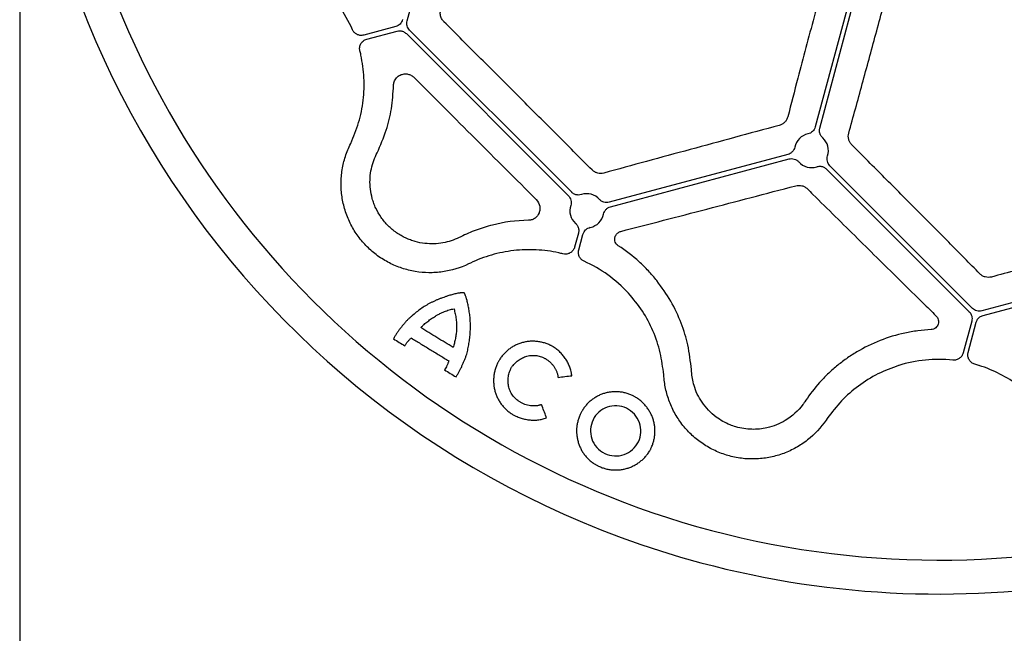
# Model space of a CAD drawing. Extents: x 99 to 1821, y 196 to 1277.
# Drawn here: x 99 to 222, y 403 to 479 of the extents above; entities that cross this region are included whole.
import ezdxf

# ---------------------------------------------------------------- set-up
doc = ezdxf.new("R2010")
doc.units = 0
doc.header["$LTSCALE"] = 5
doc.header["$MEASUREMENT"] = 0
doc.linetypes.add('AUSGEZOGEN', pattern=[0])
doc.layers.get('0').update_dxf_attribs({"linetype": 'CONTINUOUS'})
doc.layers.get('DEFPOINTS').update_dxf_attribs({"linetype": 'CONTINUOUS'})
doc.layers.add('BEMASS', color=3, linetype='AUSGEZOGEN')
doc.layers.add('DUENN-18', color=94, linetype='CONTINUOUS')
doc.styles.add('BEMSTIL', font='isocp3.shx', dxfattribs={"width": 0.8})
doc.dimstyles.new('BEMASS', dxfattribs={"dimtxt": 3.5, "dimasz": 3.5, "dimexe": 1.4, "dimexo": 0, "dimgap": 2, "dimtad": 1, "dimtxsty": 'BEMSTIL', "dimcen": 3, "dimclrd": 3, "dimclre": 3, "dimclrt": 3, "dimadec": 0, "dimazin": 0, "dimtfac": 0.875, "dimtmove": 2, "dimatfit": 3, "dimfxl": 1, "dimtolj": 1, "dimlwd": 25, "dimlwe": 25, "dimarcsym": 0})

# ---------------------------------------------------------------- blocks, each defined once
blk = doc.blocks.new('*D9')
at = {"layer": 'BEMASS', "color": 3, "lineweight": 25, "transparency": 16777216}
for p, q in [((99.4, 497.6), (99.4, 318.3)), ((647.66, 497.61), (647.66, 318.3)), ((605.66, 342.3), (141.4, 342.3))]:
    blk.add_line(p, q, dxfattribs=at)
at = {"layer": 'BEMASS', "color": 3, "transparency": 16777216}
for points in [[(141.4, 349.3), (141.4, 335.3), (99.4, 342.3)], [(605.66, 349.3), (605.66, 335.3), (647.66, 342.3)]]:
    blk.add_solid(points, dxfattribs=at)
at = {"layer": 'DEFPOINTS', "color": 0, "transparency": 16777216}
for p in [(99.4, 521.6), (647.66, 521.61), (99.4, 342.3)]:
    blk.add_point(p, dxfattribs=at)
at = {"layer": 'BEMASS', "color": 4, "transparency": 16777216, "insert": (373.53, 375.3), "char_height": 42, "attachment_point": 5, "style": 'BEMSTIL'}
blk.add_mtext('\\A1;548', dxfattribs=at)

msp = doc.modelspace()

# ---------------------------------------------------------------- linework, layer by layer
at = {"color": 7, "linetype": 'Continuous', "lineweight": 30}
for centre, start, end in [((213.52, 521.61), 93.6045, 255.0014), ((213.53, 521.61), 254.9983, 356.3907)]:
    msp.add_arc(centre, 114.12, start, end, dxfattribs=at)
at = {"layer": 'DUENN-18'}
for p, q in [((147.51, 478.66), (154, 502.86)), ((205.55, 492.97), (198.19, 465.5)), ((198.75, 465.34), (206.12, 492.82)), ((146.1, 477.97), (142.13, 476.9)), ((142.5, 476.4), (146.25, 477.4)), ((147.41, 477.09), (167.52, 456.98)), ((167.94, 457.39), (147.82, 477.5)), ((140.4, 463.23), (140.5, 463.45)), ((143.68, 462.06), (143.79, 462.28)), ((194.77, 462.08), (172.6, 456.14)), ((172.75, 455.57), (194.93, 461.52)), ((199.59, 460.27), (217.3, 442.55)), ((217.72, 442.97), (200, 460.68)), ((168.77, 452.31), (168.31, 450.58)), ((168.82, 450.22), (169.34, 452.16)), ((246.35, 450.02), (218.87, 442.66)), ((219.03, 442.09), (246.5, 449.45)), ((217.61, 441.39), (216.55, 437.43)), ((217.17, 437.49), (218.18, 441.24)), ((182.82, 435.12), (182.8, 435.36)), ((197.01, 431.55), (196.88, 431.35)), ((164.8, 429.37), (164.78, 429.5)), ((199.67, 429.29), (199.53, 429.09))]:
    msp.add_line(p, q, dxfattribs=at)
for centre, radius, start, end in [((213.53, 521.61), 109.91, 321.6718, 128.3282), ((213.53, 521.61), 109.91, 131.6718, 318.3282), ((125.39, 470.73), 16.79, 24.0634, 47.2767), ((125.39, 470.73), 16.79, 12.7233, 14.5134), ((197.71, 462.56), 2.11, 101.8139, 168.1855), ((197.71, 462.56), 2.11, 341.814, 48.1858), ((197.71, 462.56), 2.11, 221.8141, 288.1854), ((169.82, 455.09), 2.11, 41.8161, 108.1827), ((169.82, 455.09), 2.11, 161.8169, 228.1812), ((169.82, 455.09), 2.11, 281.8174, 348.1817), ((162.64, 433.48), 16.79, 75.486, 77.2767), ((162.64, 433.48), 16.79, 42.7233, 65.936), ((213.53, 419.84), 16.79, 84.0634, 107.2767), ((213.53, 419.84), 16.79, 72.7233, 74.514)]:
    msp.add_arc(centre, radius, start, end, dxfattribs=at)
for points, knots in [([(201.37, 491.71), (201.28, 491.38), (200.85, 489.77), (199.73, 485.58), (198.03, 479.15), (196.26, 472.44), (195.18, 468.35), (194.77, 466.75)], [0, 0, 0, 0, 0.038113, 0.190598, 0.496891, 0.803182, 1, 1, 1, 1]), ([(202.35, 464.72), (202.9, 466.74), (203.46, 468.78), (204.58, 472.89), (205.14, 474.95), (206.27, 479.11), (206.83, 481.2), (207.97, 485.41), (208.54, 487.52), (209.11, 489.63)], [0, 0, 0, 0, 0.25, 0.25, 0.5, 0.5, 0.75, 0.75, 1, 1, 1, 1]), ([(152.06, 478.57), (152.04, 478.6), (151.9, 478.74), (151.71, 479.06), (151.59, 479.54), (151.65, 479.86), (151.68, 480.02)], [0, 0, 0, 0, 0.070538, 0.362781, 0.682107, 1, 1, 1, 1]), ([(146.95, 478.82), (146.92, 478.71), (146.88, 478.62), (146.77, 478.44), (146.71, 478.35), (146.56, 478.2), (146.48, 478.14), (146.3, 478.03), (146.2, 477.99), (146.1, 477.97)], [0, 0, 0, 0, 0.25, 0.25, 0.5, 0.5, 0.75, 0.75, 1, 1, 1, 1]), ([(147.82, 477.5), (147.75, 477.58), (147.69, 477.66), (147.58, 477.84), (147.54, 477.94), (147.49, 478.14), (147.47, 478.25), (147.47, 478.46), (147.49, 478.56), (147.51, 478.66)], [0, 0, 0, 0, 0.25, 0.25, 0.5, 0.5, 0.75, 0.75, 1, 1, 1, 1]), ([(170.48, 460.15), (168.95, 461.68), (167.42, 463.22), (164.35, 466.29), (161.28, 469.37), (158.21, 472.44), (155.13, 475.51), (153.59, 477.04), (152.06, 478.57)], [0, 0, 0, 0, 0.25, 0.25, 0.5, 0.75, 0.75, 1, 1, 1, 1]), ([(142.13, 476.9), (142.05, 476.89), (141.89, 476.85), (141.59, 476.87), (141.26, 476.98), (140.92, 477.22), (140.79, 477.46), (140.72, 477.57)], [0, 0, 0, 0, 0.148802, 0.284219, 0.522789, 0.761392, 1, 1, 1, 1]), ([(146.25, 477.4), (146.38, 477.42), (146.65, 477.47), (147.07, 477.36), (147.29, 477.18), (147.41, 477.09)], [0, 0, 0, 0, 0.322285, 0.644548, 1, 1, 1, 1]), ([(141.65, 474.94), (141.61, 475.09), (141.6, 475.24), (141.64, 475.56), (141.69, 475.71), (141.85, 475.98), (141.95, 476.1), (142.2, 476.29), (142.34, 476.35), (142.5, 476.4)], [0, 0, 0, 0, 0.25, 0.25, 0.5, 0.5, 0.75, 0.75, 1, 1, 1, 1]), ([(140.5, 463.45), (140.86, 464.3), (141.59, 466.02), (142.12, 468.79), (142.25, 471.63), (141.93, 473.48), (141.77, 474.43)], [0, 0, 0, 0, 0.246243, 0.49966, 0.746261, 1, 1, 1, 1]), ([(145.82, 470.67), (145.83, 470.81), (145.87, 471.17), (146.16, 471.63), (146.62, 471.96), (147.12, 472.1), (147.59, 472.08), (148.04, 471.93), (148.28, 471.73), (148.4, 471.63)], [0, 0, 0, 0, 0.117017, 0.301385, 0.477015, 0.631023, 0.762203, 0.880826, 1, 1, 1, 1]), ([(148.4, 471.63), (150.91, 469.1), (153.44, 466.57), (158.49, 461.52), (161.02, 459), (163.54, 456.48)], [0, 0, 0, 0, 0.5, 0.5, 1, 1, 1, 1]), ([(143.79, 462.28), (144.19, 463.2), (144.94, 464.9), (145.63, 467.74), (145.76, 469.69), (145.82, 470.67)], [0, 0, 0, 0, 0.369998, 0.681473, 1, 1, 1, 1]), ([(194.77, 466.75), (194.73, 466.63), (194.68, 466.51), (194.56, 466.28), (194.48, 466.18), (194.3, 465.99), (194.19, 465.91), (193.97, 465.78), (193.85, 465.73), (193.72, 465.69)], [0, 0, 0, 0, 0.25, 0.25, 0.5, 0.5, 0.75, 0.75, 1, 1, 1, 1]), ([(193.72, 465.69), (189.99, 464.69), (186.29, 463.68), (180.84, 462.2), (179.03, 461.71), (175.46, 460.73), (173.68, 460.25), (171.93, 459.76)], [0, 0, 0, 0, 0.5, 0.5, 0.75, 0.75, 1, 1, 1, 1]), ([(198.19, 465.5), (198.13, 465.28), (198.01, 465.08), (197.77, 464.86), (197.68, 464.79), (197.49, 464.69), (197.38, 464.65), (197.27, 464.63)], [0, 0, 0, 0, 0.5, 0.5, 0.75, 0.75, 1, 1, 1, 1]), ([(199.11, 464.14), (199.02, 464.24), (198.9, 464.36), (198.77, 464.64), (198.69, 464.94), (198.73, 465.21), (198.75, 465.34)], [0, 0, 0, 0, 0.305805, 0.38847, 0.694237, 1, 1, 1, 1]), ([(202.72, 463.28), (202.63, 463.37), (202.55, 463.48), (202.42, 463.71), (202.37, 463.83), (202.31, 464.08), (202.29, 464.21), (202.29, 464.47), (202.31, 464.6), (202.35, 464.72)], [0, 0, 0, 0, 0.25, 0.25, 0.5, 0.5, 0.75, 0.75, 1, 1, 1, 1]), ([(155.14, 448.48), (154.11, 447.99), (153.03, 447.66), (151.62, 447.46), (151.34, 447.43), (150.77, 447.4), (150.49, 447.39), (149.64, 447.4), (149.08, 447.45), (147.96, 447.64), (147.4, 447.78), (146.33, 448.13), (145.8, 448.35), (145.05, 448.74), (144.8, 448.88), (144.31, 449.18), (144.07, 449.34), (143.38, 449.85), (142.95, 450.21), (142.34, 450.82), (142.15, 451.03), (141.78, 451.46), (141.6, 451.69), (141.09, 452.38), (140.79, 452.86), (140.27, 453.87), (140.05, 454.4), (139.69, 455.49), (139.55, 456.04), (139.37, 457.15), (139.31, 457.71), (139.3, 458.57), (139.31, 458.85), (139.35, 459.42), (139.38, 459.7), (139.49, 460.54), (139.61, 461.09), (139.94, 462.18), (140.15, 462.71), (140.4, 463.23)], [0, 0, 0, 0, 0.125, 0.125, 0.15625, 0.15625, 0.1875, 0.1875, 0.25, 0.25, 0.3125, 0.3125, 0.375, 0.375, 0.40625, 0.40625, 0.4375, 0.4375, 0.5, 0.5, 0.53125, 0.53125, 0.5625, 0.5625, 0.625, 0.625, 0.6875, 0.6875, 0.75, 0.75, 0.8125, 0.8125, 0.84375, 0.84375, 0.875, 0.875, 0.9375, 0.9375, 1, 1, 1, 1]), ([(195.64, 463), (195.62, 462.89), (195.58, 462.78), (195.48, 462.59), (195.41, 462.5), (195.26, 462.34), (195.17, 462.27), (194.98, 462.15), (194.88, 462.11), (194.77, 462.08)], [0, 0, 0, 0, 0.25, 0.25, 0.5, 0.5, 0.75, 0.75, 1, 1, 1, 1]), ([(218.63, 447.25), (217.35, 448.55), (216.06, 449.85), (213.44, 452.49), (212.13, 453.82), (209.47, 456.49), (208.14, 457.84), (205.44, 460.55), (204.09, 461.91), (202.72, 463.28)], [0, 0, 0, 0, 0.25, 0.25, 0.5, 0.5, 0.75, 0.75, 1, 1, 1, 1]), ([(153.98, 451.77), (153.66, 451.61), (153.33, 451.48), (152.65, 451.25), (152.31, 451.17), (151.59, 451.04), (151.23, 451), (150.47, 450.97), (150.08, 450.99), (149.3, 451.08), (148.91, 451.15), (148.32, 451.32), (148.12, 451.39), (147.72, 451.53), (147.52, 451.62), (147.13, 451.8), (146.94, 451.9), (146.56, 452.12), (146.37, 452.24), (145.82, 452.62), (145.48, 452.91), (144.83, 453.55), (144.54, 453.9), (144.03, 454.63), (143.81, 455.01), (143.53, 455.6), (143.45, 455.8), (143.3, 456.19), (143.24, 456.39), (143.07, 456.99), (142.99, 457.38), (142.9, 458.16), (142.89, 458.54), (142.91, 459.3), (142.95, 459.67), (143.14, 460.74), (143.37, 461.43), (143.68, 462.06)], [0, 0, 0, 0, 0.0625, 0.0625, 0.125, 0.125, 0.1875, 0.1875, 0.25, 0.25, 0.3125, 0.3125, 0.34375, 0.34375, 0.375, 0.375, 0.40625, 0.40625, 0.4375, 0.4375, 0.5, 0.5, 0.5625, 0.5625, 0.625, 0.625, 0.65625, 0.65625, 0.6875, 0.6875, 0.75, 0.75, 0.8125, 0.8125, 0.875, 0.875, 1, 1, 1, 1]), ([(194.93, 461.52), (195.03, 461.54), (195.14, 461.56), (195.36, 461.56), (195.48, 461.54), (195.69, 461.48), (195.79, 461.43), (195.97, 461.31), (196.06, 461.24), (196.13, 461.16)], [0, 0, 0, 0, 0.25, 0.25, 0.5, 0.5, 0.75, 0.75, 1, 1, 1, 1]), ([(200, 460.68), (199.85, 460.84), (199.73, 461.04), (199.66, 461.36), (199.65, 461.47), (199.66, 461.69), (199.68, 461.8), (199.71, 461.91)], [0, 0, 0, 0, 0.5, 0.5, 0.75, 0.75, 1, 1, 1, 1]), ([(171.93, 459.76), (171.69, 459.7), (171.42, 459.69), (171.04, 459.79), (170.92, 459.84), (170.69, 459.97), (170.58, 460.05), (170.48, 460.15)], [0, 0, 0, 0, 0.5, 0.5, 0.75, 0.75, 1, 1, 1, 1]), ([(198.36, 460.56), (198.5, 460.59), (198.66, 460.63), (198.97, 460.61), (199.27, 460.53), (199.48, 460.35), (199.59, 460.27)], [0, 0, 0, 0, 0.305812, 0.388486, 0.694243, 1, 1, 1, 1]), ([(169.16, 457.1), (169.03, 457.07), (168.76, 457.01), (168.36, 457.1), (168.12, 457.23), (167.99, 457.34), (167.96, 457.37), (167.94, 457.39)], [0, 0, 0, 0, 0.305824, 0.611637, 0.917459, 0.917534, 1, 1, 1, 1]), ([(174.05, 452.53), (175.79, 452.98), (177.56, 453.44), (181.13, 454.36), (182.92, 454.83), (186.55, 455.78), (188.37, 456.26), (192.05, 457.22), (193.9, 457.7), (195.76, 458.19)], [0, 0, 0, 0, 0.25, 0.25, 0.5, 0.5, 0.75, 0.75, 1, 1, 1, 1]), ([(195.76, 458.19), (195.89, 458.23), (196.02, 458.24), (196.28, 458.24), (196.41, 458.22), (196.66, 458.16), (196.78, 458.11), (197.01, 457.98), (197.11, 457.9), (197.2, 457.81)], [0, 0, 0, 0, 0.25, 0.25, 0.5, 0.5, 0.75, 0.75, 1, 1, 1, 1]), ([(197.2, 457.81), (197.44, 457.58), (198.59, 456.43), (201.6, 453.46), (206.17, 448.94), (210.32, 444.85), (212.63, 442.58), (213.17, 442.04)], [0, 0, 0, 0, 0.042444, 0.212236, 0.552815, 0.89335, 1, 1, 1, 1]), ([(163.54, 456.48), (163.78, 456.25), (163.93, 455.94), (164, 455.5), (164.01, 455.35), (163.97, 455.07), (163.94, 454.94), (163.78, 454.55), (163.61, 454.33), (163.28, 454.09), (163.15, 454.03), (162.88, 453.93), (162.74, 453.91), (162.58, 453.91)], [0, 0, 0, 0, 0.25, 0.25, 0.375, 0.375, 0.5, 0.5, 0.75, 0.75, 0.875, 0.875, 1, 1, 1, 1]), ([(167.52, 456.98), (167.68, 456.82), (167.79, 456.62), (167.87, 456.3), (167.88, 456.19), (167.87, 455.97), (167.85, 455.86), (167.82, 455.75)], [0, 0, 0, 0, 0.5, 0.5, 0.75, 0.75, 1, 1, 1, 1]), ([(172.6, 456.14), (172.39, 456.08), (172.16, 456.09), (171.84, 456.18), (171.74, 456.23), (171.55, 456.35), (171.47, 456.42), (171.39, 456.5)], [0, 0, 0, 0, 0.5, 0.5, 0.75, 0.75, 1, 1, 1, 1]), ([(171.89, 454.66), (171.91, 454.77), (171.95, 454.87), (172.05, 455.07), (172.11, 455.16), (172.27, 455.32), (172.35, 455.39), (172.54, 455.5), (172.65, 455.55), (172.75, 455.57)], [0, 0, 0, 0, 0.25, 0.25, 0.5, 0.5, 0.75, 0.75, 1, 1, 1, 1]), ([(162.58, 453.91), (161.01, 453.88), (159.52, 453.67), (157.41, 453.14), (156.73, 452.92), (155.42, 452.44), (154.79, 452.17), (154.19, 451.87)], [0, 0, 0, 0, 0.5, 0.5, 0.75, 0.75, 1, 1, 1, 1]), ([(245.24, 453.6), (243.14, 453.05), (241.05, 452.49), (236.85, 451.36), (232.65, 450.24), (228.46, 449.12), (224.26, 447.99), (222.16, 447.42), (220.07, 446.86)], [0, 0, 0, 0, 0.25, 0.25, 0.5, 0.75, 0.75, 1, 1, 1, 1]), ([(168.41, 453.52), (168.51, 453.42), (168.69, 453.22), (168.81, 452.83), (168.83, 452.55), (168.79, 452.38), (168.78, 452.35), (168.77, 452.31)], [0, 0, 0, 0, 0.305824, 0.6116516, 0.9174612, 0.9175403, 1, 1, 1, 1]), ([(169.34, 452.16), (169.4, 452.38), (169.52, 452.57), (169.75, 452.8), (169.85, 452.86), (170.04, 452.97), (170.14, 453), (170.25, 453.03)], [0, 0, 0, 0, 0.5, 0.5, 0.75, 0.75, 1, 1, 1, 1]), ([(173.72, 450.74), (173.69, 450.76), (173.57, 450.84), (173.4, 451.04), (173.27, 451.38), (173.27, 451.76), (173.43, 452.11), (173.69, 452.39), (173.93, 452.48), (174.05, 452.53)], [0, 0, 0, 0, 0.043666, 0.174319, 0.304231, 0.487984, 0.670516, 0.834914, 1, 1, 1, 1]), ([(166.34, 449.86), (165.41, 450.06), (164.48, 450.19), (162.62, 450.28), (161.68, 450.25), (159.8, 450.03), (158.88, 449.85), (157.09, 449.33), (156.21, 449), (155.36, 448.59)], [0, 0, 0, 0, 0.25, 0.25, 0.5, 0.5, 0.75, 0.75, 1, 1, 1, 1]), ([(168.31, 450.58), (168.28, 450.5), (168.26, 450.42), (168.16, 450.23), (167.99, 450.01), (167.65, 449.78), (167.25, 449.67), (166.98, 449.71), (166.85, 449.73)], [0, 0, 0, 0, 0.134593, 0.136691, 0.352478, 0.568295, 0.784153, 1, 1, 1, 1]), ([(169.49, 448.81), (169.37, 448.87), (169.23, 448.95), (169.02, 449.16), (168.86, 449.41), (168.75, 449.81), (168.8, 450.08), (168.82, 450.22)], [0, 0, 0, 0, 0.238792, 0.283731, 0.522465, 0.76123, 1, 1, 1, 1]), ([(178.51, 446.41), (178.18, 446.82), (177.83, 447.23), (177.1, 448.01), (176.71, 448.39), (175.52, 449.47), (174.65, 450.14), (173.72, 450.74)], [0, 0, 0, 0, 0.25, 0.25, 0.5, 0.5, 1, 1, 1, 1]), ([(182.8, 435.36), (182.69, 436.38), (182.48, 438.27), (181.59, 441.14), (180.36, 443.86), (179.12, 445.57), (178.51, 446.41)], [0, 0, 0, 0, 0.280027, 0.518062, 0.76188, 1, 1, 1, 1]), ([(220.07, 446.86), (219.94, 446.83), (219.81, 446.81), (219.54, 446.81), (219.41, 446.83), (219.15, 446.9), (219.03, 446.95), (218.81, 447.09), (218.72, 447.16), (218.63, 447.25)], [0, 0, 0, 0, 0.25, 0.25, 0.5, 0.5, 0.75, 0.75, 1, 1, 1, 1]), ([(152.56, 444.51), (152.44, 444.47), (152.22, 444.39), (151.88, 444.27), (151.54, 444.15), (151.21, 444.01), (150.89, 443.87), (150.46, 443.67), (149.94, 443.39), (149.34, 443.01), (148.77, 442.59), (148.32, 442.22), (147.97, 441.91), (147.8, 441.76), (147.71, 441.68)], [0, 0, 0, 0, 0.062615, 0.125251, 0.187866, 0.250432, 0.312936, 0.375381, 0.500191, 0.624983, 0.749826, 0.874857, 0.937428, 1, 1, 1, 1]), ([(154.6, 444.89), (154.6, 444.89), (154.59, 444.89), (154.59, 444.9), (154.58, 444.9), (154.57, 444.9), (154.56, 444.9), (154.53, 444.9), (154.5, 444.91), (154.46, 444.91), (154.4, 444.9), (154.31, 444.9), (154.21, 444.89), (154.1, 444.88), (154.01, 444.87), (153.92, 444.85), (153.77, 444.83), (153.56, 444.79), (153.31, 444.73), (153.05, 444.66), (152.8, 444.59), (152.64, 444.54), (152.56, 444.51)], [0, 0, 0, 0, 0.002224, 0.003896, 0.007834, 0.011794, 0.015708, 0.031347, 0.047018, 0.062688, 0.093922, 0.125164, 0.187693, 0.250234, 0.281466, 0.312693, 0.375161, 0.500135, 0.625088, 0.750045, 0.873646, 1, 1, 1, 1]), ([(155.2, 442.72), (155.19, 442.81), (155.16, 443), (155.1, 443.27), (155.04, 443.55), (154.98, 443.81), (154.92, 444.03), (154.87, 444.21), (154.81, 444.41), (154.75, 444.57), (154.7, 444.7), (154.67, 444.76), (154.65, 444.8), (154.64, 444.83), (154.63, 444.85), (154.62, 444.86), (154.61, 444.87), (154.61, 444.88), (154.6, 444.89), (154.6, 444.89), (154.6, 444.89)], [0, 0, 0, 0, 0.126117, 0.249943, 0.374914, 0.499883, 0.599892, 0.674893, 0.749896, 0.874921, 0.906187, 0.937448, 0.953084, 0.968716, 0.977653, 0.986587, 0.989936, 0.993295, 0.996645, 1, 1, 1, 1]), ([(179.37, 434.73), (179.25, 435.64), (179.02, 437.5), (178.1, 440.16), (176.79, 442.69), (175.59, 444.13), (174.98, 444.87)], [0, 0, 0, 0, 0.246242, 0.499659, 0.746259, 1, 1, 1, 1]), ([(151.03, 442.01), (151.09, 442.05), (151.2, 442.12), (151.38, 442.22), (151.6, 442.33), (151.85, 442.45), (152.14, 442.57), (152.43, 442.68), (152.73, 442.77), (153.03, 442.85), (153.24, 442.89), (153.34, 442.91)], [0, 0, 0, 0, 0.079868, 0.163207, 0.250102, 0.376978, 0.500153, 0.627288, 0.750106, 0.878062, 1, 1, 1, 1]), ([(153.34, 442.91), (153.36, 442.8), (153.41, 442.59), (153.48, 442.27), (153.54, 441.95), (153.59, 441.63), (153.63, 441.31), (153.64, 440.99), (153.65, 440.66), (153.64, 440.45), (153.63, 440.34)], [0, 0, 0, 0, 0.125112, 0.250217, 0.375284, 0.500356, 0.625286, 0.75016, 0.871593, 1, 1, 1, 1]), ([(154.9, 437.29), (154.93, 437.4), (154.99, 437.61), (155.06, 437.94), (155.13, 438.28), (155.21, 438.72), (155.29, 439.29), (155.35, 439.97), (155.37, 440.66), (155.36, 441.23), (155.33, 441.69), (155.3, 442.03), (155.26, 442.38), (155.22, 442.6), (155.2, 442.72)], [0, 0, 0, 0, 0.062673, 0.125178, 0.187782, 0.250224, 0.375166, 0.500055, 0.624931, 0.74984, 0.81243, 0.874846, 0.937505, 1, 1, 1, 1]), ([(218.87, 442.66), (218.77, 442.63), (218.67, 442.62), (218.46, 442.62), (218.35, 442.63), (218.15, 442.68), (218.05, 442.73), (217.87, 442.83), (217.79, 442.89), (217.72, 442.97)], [0, 0, 0, 0, 0.25, 0.25, 0.5, 0.5, 0.75, 0.75, 1, 1, 1, 1]), ([(147.71, 441.68), (147.66, 441.63), (147.57, 441.54), (147.43, 441.4), (147.3, 441.25), (147.17, 441.1), (147.04, 440.95), (146.91, 440.8), (146.79, 440.64), (146.67, 440.49), (146.55, 440.33), (146.43, 440.17), (146.32, 440.01), (146.2, 439.85), (146.1, 439.69), (145.99, 439.52), (145.92, 439.38), (145.86, 439.26), (145.83, 439.2), (145.81, 439.17)], [0, 0, 0, 0, 0.062596, 0.125101, 0.187567, 0.25003, 0.312506, 0.375, 0.437504, 0.5, 0.562518, 0.625062, 0.687588, 0.750069, 0.812501, 0.874914, 0.937374, 0.968969, 1, 1, 1, 1]), ([(149.2, 440.57), (149.24, 440.62), (149.33, 440.71), (149.47, 440.84), (149.64, 441), (149.83, 441.17), (150.14, 441.41), (150.46, 441.64), (150.78, 441.85), (150.95, 441.96), (151.03, 442.01)], [0, 0, 0, 0, 0.08024, 0.163534, 0.24997, 0.372519, 0.499951, 0.749949, 0.871994, 1, 1, 1, 1]), ([(213.17, 442.04), (213.25, 441.97), (213.3, 441.9), (213.4, 441.73), (213.43, 441.65), (213.5, 441.38), (213.5, 441.2), (213.39, 440.84), (213.29, 440.68), (212.98, 440.43), (212.78, 440.34), (212.56, 440.33)], [0, 0, 0, 0, 0.125, 0.125, 0.25, 0.25, 0.5, 0.5, 0.75, 0.75, 1, 1, 1, 1]), ([(217.3, 442.55), (217.38, 442.48), (217.44, 442.4), (217.54, 442.21), (217.58, 442.12), (217.64, 441.91), (217.65, 441.81), (217.65, 441.6), (217.64, 441.5), (217.61, 441.39)], [0, 0, 0, 0, 0.25, 0.25, 0.5, 0.5, 0.75, 0.75, 1, 1, 1, 1]), ([(218.18, 441.24), (218.23, 441.37), (218.32, 441.62), (218.62, 441.93), (218.89, 442.04), (219.03, 442.09)], [0, 0, 0, 0, 0.322285, 0.644564, 1, 1, 1, 1]), ([(153.23, 438.11), (152.55, 438.52), (151.21, 439.34), (149.87, 440.16), (149.2, 440.57)], [0, 0, 0, 0, 0.50003, 1, 1, 1, 1]), ([(153.63, 440.34), (153.63, 440.24), (153.62, 440.05), (153.58, 439.67), (153.51, 439.2), (153.4, 438.75), (153.3, 438.38), (153.25, 438.2), (153.23, 438.11)], [0, 0, 0, 0, 0.12886, 0.250049, 0.499994, 0.749947, 0.874978, 1, 1, 1, 1]), ([(212.56, 440.33), (212.01, 440.3), (211.46, 440.25), (210.37, 440.11), (209.83, 440.02), (208.25, 439.67), (207.24, 439.36), (206.25, 438.98)], [0, 0, 0, 0, 0.25, 0.25, 0.5, 0.5, 1, 1, 1, 1]), ([(145.81, 439.17), (146.05, 439.03), (146.52, 438.74), (146.99, 438.46), (147.22, 438.31)], [0, 0, 0, 0, 0.499964, 1, 1, 1, 1]), ([(147.22, 438.31), (147.25, 438.36), (147.3, 438.45), (147.39, 438.58), (147.48, 438.71), (147.58, 438.83), (147.68, 438.95), (147.78, 439.07), (147.89, 439.18), (147.97, 439.26), (148.01, 439.29)], [0, 0, 0, 0, 0.122586, 0.246673, 0.372494, 0.500267, 0.624103, 0.75012, 0.873985, 1, 1, 1, 1]), ([(148.01, 439.29), (148.4, 439.05), (149.18, 438.58), (150.34, 437.87), (151.51, 437.16), (152.28, 436.68), (152.67, 436.44)], [0, 0, 0, 0, 0.24999, 0.49993, 0.749905, 1, 1, 1, 1]), ([(206.25, 438.98), (205.22, 438.57), (204.25, 438.09), (202.9, 437.29), (202.47, 437.01), (201.62, 436.41), (201.22, 436.1), (200.44, 435.46), (200.07, 435.13), (199.37, 434.45), (199.03, 434.1), (198.08, 433.03), (197.51, 432.3), (197.01, 431.55)], [0, 0, 0, 0, 0.25, 0.25, 0.375, 0.375, 0.5, 0.5, 0.625, 0.625, 0.75, 0.75, 1, 1, 1, 1]), ([(165.66, 438.18), (165.61, 438.2), (165.52, 438.26), (165.38, 438.34), (165.21, 438.42), (165.01, 438.51), (164.71, 438.62), (164.33, 438.74), (163.85, 438.84), (163.37, 438.88), (162.9, 438.89), (162.42, 438.84), (161.95, 438.75), (161.49, 438.62), (161.05, 438.44), (160.63, 438.22), (160.24, 437.96), (159.87, 437.66), (159.59, 437.38), (159.38, 437.15), (159.23, 436.96), (159.09, 436.77), (159.01, 436.64), (158.97, 436.57)], [0, 0, 0, 0, 0.020931, 0.041899, 0.062932, 0.094209, 0.125614, 0.188134, 0.25057, 0.312945, 0.375266, 0.437541, 0.499793, 0.562039, 0.624312, 0.686658, 0.749096, 0.81163, 0.874265, 0.905658, 0.937043, 0.968535, 1, 1, 1, 1]), ([(167.96, 434.6), (167.95, 434.66), (167.94, 434.78), (167.9, 434.96), (167.86, 435.17), (167.79, 435.41), (167.68, 435.75), (167.5, 436.17), (167.27, 436.57), (167.06, 436.87), (166.84, 437.16), (166.6, 437.44), (166.33, 437.69), (166.11, 437.86), (165.89, 438.03), (165.74, 438.13), (165.66, 438.18)], [0, 0, 0, 0, 0.041868, 0.083742, 0.125685, 0.188204, 0.25081, 0.375565, 0.500152, 0.562445, 0.624742, 0.74938, 0.811823, 0.874375, 0.937274, 1, 1, 1, 1]), ([(153.58, 434.45), (153.61, 434.51), (153.69, 434.61), (153.79, 434.78), (153.89, 434.95), (153.98, 435.12), (154.07, 435.29), (154.15, 435.47), (154.24, 435.64), (154.32, 435.82), (154.4, 436), (154.48, 436.18), (154.56, 436.36), (154.64, 436.54), (154.71, 436.73), (154.78, 436.91), (154.84, 437.1), (154.88, 437.23), (154.9, 437.29)], [0, 0, 0, 0, 0.061404, 0.125076, 0.187523, 0.249967, 0.312431, 0.374919, 0.437423, 0.499924, 0.562431, 0.624953, 0.68747, 0.74997, 0.812451, 0.874926, 0.938748, 1, 1, 1, 1]), ([(158.97, 436.57), (158.94, 436.53), (158.88, 436.44), (158.81, 436.3), (158.72, 436.13), (158.64, 435.94), (158.52, 435.65), (158.4, 435.27), (158.3, 434.81), (158.25, 434.34), (158.24, 433.87), (158.27, 433.4), (158.35, 432.93), (158.47, 432.46), (158.64, 432.02), (158.86, 431.59), (159.11, 431.18), (159.41, 430.79), (159.69, 430.5), (159.93, 430.28), (160.12, 430.13), (160.32, 429.98), (160.45, 429.9), (160.52, 429.85)], [0, 0, 0, 0, 0.020921, 0.041897, 0.062949, 0.09423, 0.125654, 0.188182, 0.250604, 0.312959, 0.375283, 0.437619, 0.500028, 0.562494, 0.624943, 0.687361, 0.74974, 0.812096, 0.874489, 0.905856, 0.937064, 0.968594, 1, 1, 1, 1]), ([(160.48, 435.65), (160.51, 435.69), (160.56, 435.77), (160.69, 435.93), (160.86, 436.11), (161.07, 436.32), (161.31, 436.51), (161.56, 436.67), (161.82, 436.82), (162.1, 436.94), (162.39, 437.03), (162.68, 437.1), (162.99, 437.13), (163.29, 437.13), (163.6, 437.1), (163.9, 437.04), (164.19, 436.95), (164.43, 436.85), (164.61, 436.76), (164.7, 436.71), (164.74, 436.68)], [0, 0, 0, 0, 0.031559, 0.062942, 0.125642, 0.188108, 0.250367, 0.312483, 0.374566, 0.436781, 0.499353, 0.562032, 0.624501, 0.686877, 0.749244, 0.811667, 0.874208, 0.936943, 0.96849, 1, 1, 1, 1]), ([(164.74, 436.68), (164.8, 436.65), (164.9, 436.59), (165.04, 436.48), (165.18, 436.37), (165.35, 436.21), (165.56, 435.99), (165.77, 435.71), (165.95, 435.4), (166.07, 435.13), (166.14, 434.91), (166.19, 434.74), (166.23, 434.57), (166.24, 434.46), (166.25, 434.4)], [0, 0, 0, 0, 0.062869, 0.125836, 0.188474, 0.25118, 0.376095, 0.500712, 0.625144, 0.749578, 0.812095, 0.874386, 0.937268, 1, 1, 1, 1]), ([(216.55, 437.43), (216.51, 437.29), (216.45, 437.16), (216.29, 436.93), (216.18, 436.83), (215.95, 436.67), (215.82, 436.61), (215.55, 436.54), (215.41, 436.53), (215.26, 436.54)], [0, 0, 0, 0, 0.25, 0.25, 0.5, 0.5, 0.75, 0.75, 1, 1, 1, 1]), ([(218.01, 436.02), (217.93, 436.05), (217.72, 436.12), (217.44, 436.35), (217.21, 436.69), (217.11, 437.09), (217.15, 437.36), (217.17, 437.49)], [0, 0, 0, 0, 0.1365957, 0.3524037, 0.5682303, 0.7841066, 1, 1, 1, 1]), ([(152.67, 436.44), (152.66, 436.39), (152.63, 436.3), (152.57, 436.15), (152.52, 436), (152.43, 435.81), (152.32, 435.58), (152.21, 435.41), (152.15, 435.32)], [0, 0, 0, 0, 0.125672, 0.249894, 0.375597, 0.499766, 0.751853, 1, 1, 1, 1]), ([(152.15, 435.32), (152.39, 435.18), (152.86, 434.89), (153.34, 434.6), (153.58, 434.45)], [0, 0, 0, 0, 0.499979, 1, 1, 1, 1]), ([(161.49, 431.35), (161.44, 431.38), (161.36, 431.43), (161.19, 431.56), (160.99, 431.72), (160.78, 431.95), (160.59, 432.19), (160.42, 432.45), (160.29, 432.73), (160.18, 433.01), (160.1, 433.31), (160.05, 433.61), (160.03, 433.91), (160.04, 434.21), (160.08, 434.51), (160.14, 434.81), (160.22, 435.1), (160.32, 435.33), (160.4, 435.52), (160.45, 435.61), (160.48, 435.65)], [0, 0, 0, 0, 0.031369, 0.062873, 0.125427, 0.187842, 0.250206, 0.312552, 0.374888, 0.437206, 0.499506, 0.561774, 0.624048, 0.686404, 0.748881, 0.811488, 0.874216, 0.937052, 0.968571, 1, 1, 1, 1]), ([(208.54, 435.87), (207.67, 435.55), (205.9, 434.9), (203.52, 433.39), (201.37, 431.54), (200.24, 430.05), (199.67, 429.29)], [0, 0, 0, 0, 0.246942, 0.501056, 0.746961, 1, 1, 1, 1]), ([(227.39, 429.29), (226.85, 430.07), (226.26, 430.79), (224.97, 432.14), (224.27, 432.76), (222.75, 433.89), (221.95, 434.38), (220.29, 435.23), (219.42, 435.59), (218.51, 435.87)], [0, 0, 0, 0, 0.25, 0.25, 0.5, 0.5, 0.75, 0.75, 1, 1, 1, 1]), ([(166.25, 434.4), (166.53, 434.43), (167.11, 434.5), (167.68, 434.57), (167.96, 434.6)], [0, 0, 0, 0, 0.5005259, 1, 1, 1, 1]), ([(199.53, 429.09), (198.88, 428.14), (198.11, 427.32), (196.99, 426.45), (196.76, 426.28), (196.29, 425.96), (196.05, 425.81), (195.31, 425.4), (194.8, 425.16), (193.73, 424.76), (193.18, 424.6), (192.07, 424.38), (191.51, 424.3), (190.66, 424.26), (190.37, 424.26), (189.8, 424.27), (189.51, 424.29), (188.66, 424.39), (188.1, 424.49), (187.28, 424.71), (187.01, 424.79), (186.47, 424.98), (186.2, 425.09), (185.41, 425.44), (184.91, 425.71), (183.96, 426.32), (183.5, 426.66), (182.65, 427.43), (182.25, 427.83), (181.53, 428.71), (181.21, 429.17), (180.77, 429.9), (180.63, 430.15), (180.38, 430.66), (180.27, 430.92), (179.95, 431.7), (179.78, 432.24), (179.52, 433.35), (179.43, 433.92), (179.39, 434.49)], [0, 0, 0, 0, 0.125, 0.125, 0.15625, 0.15625, 0.1875, 0.1875, 0.25, 0.25, 0.3125, 0.3125, 0.375, 0.375, 0.40625, 0.40625, 0.4375, 0.4375, 0.5, 0.5, 0.53125, 0.53125, 0.5625, 0.5625, 0.625, 0.625, 0.6875, 0.6875, 0.75, 0.75, 0.8125, 0.8125, 0.84375, 0.84375, 0.875, 0.875, 0.9375, 0.9375, 1, 1, 1, 1]), ([(196.88, 431.35), (196.8, 431.24), (196.18, 430.35), (194.78, 429.06), (192.47, 428.09), (190.31, 427.86), (188.71, 428.11), (187.2, 428.63), (185.6, 429.55), (184.02, 431.26), (183.06, 433.24), (182.89, 434.54), (182.82, 435.12)], [0, 0, 0, 0, 0.023788, 0.193887, 0.322728, 0.415474, 0.508577, 0.543552, 0.636913, 0.767339, 0.896876, 1, 1, 1, 1]), ([(175.92, 431.91), (175.87, 431.94), (175.78, 431.99), (175.64, 432.07), (175.47, 432.15), (175.27, 432.24), (174.98, 432.36), (174.59, 432.47), (174.12, 432.57), (173.65, 432.62), (173.17, 432.62), (172.7, 432.57), (172.23, 432.48), (171.77, 432.35), (171.34, 432.17), (170.92, 431.94), (170.53, 431.68), (170.16, 431.39), (169.88, 431.11), (169.68, 430.88), (169.53, 430.69), (169.39, 430.5), (169.31, 430.37), (169.27, 430.3)], [0, 0, 0, 0, 0.0209371, 0.0419073, 0.0629395, 0.0942338, 0.1256417, 0.1881798, 0.2506198, 0.3129816, 0.3752755, 0.4375194, 0.4997553, 0.5619842, 0.6242285, 0.6865546, 0.7489914, 0.8115453, 0.874216, 0.9056186, 0.9370295, 0.9685229, 1, 1, 1, 1]), ([(177.59, 425.22), (177.62, 425.26), (177.67, 425.35), (177.75, 425.49), (177.83, 425.66), (177.91, 425.85), (178.03, 426.14), (178.14, 426.52), (178.23, 426.98), (178.28, 427.45), (178.28, 427.93), (178.24, 428.4), (178.15, 428.87), (178.01, 429.33), (177.83, 429.77), (177.6, 430.2), (177.34, 430.6), (177.03, 430.98), (176.75, 431.27), (176.51, 431.48), (176.32, 431.64), (176.12, 431.78), (175.99, 431.87), (175.92, 431.91)], [0, 0, 0, 0, 0.02097, 0.04194, 0.062935, 0.094275, 0.125635, 0.188168, 0.250598, 0.312951, 0.375245, 0.437508, 0.499791, 0.56211, 0.624454, 0.686842, 0.749279, 0.81177, 0.874336, 0.90575, 0.937052, 0.968579, 1, 1, 1, 1]), ([(164.19, 431.01), (164.16, 430.99), (164.08, 430.97), (163.97, 430.94), (163.84, 430.91), (163.69, 430.88), (163.46, 430.85), (163.16, 430.84), (162.81, 430.87), (162.47, 430.94), (162.13, 431.04), (161.85, 431.15), (161.64, 431.26), (161.54, 431.32), (161.49, 431.35)], [0, 0, 0, 0, 0.041708, 0.083518, 0.125499, 0.187678, 0.250242, 0.374683, 0.499182, 0.623903, 0.74892, 0.874259, 0.937165, 1, 1, 1, 1]), ([(164.78, 429.5), (164.68, 429.75), (164.49, 430.25), (164.29, 430.75), (164.19, 431.01)], [0, 0, 0, 0, 0.500491, 1, 1, 1, 1]), ([(175, 430.41), (174.31, 430.86), (173.43, 430.97), (171.86, 430.59), (171.16, 430.08), (170.75, 429.4)], [0, 0, 0, 0, 0.5, 0.5, 1, 1, 1, 1]), ([(176.08, 426.14), (176.5, 426.83), (176.64, 427.68), (176.24, 429.27), (175.72, 429.98), (175, 430.41)], [0, 0, 0, 0, 0.5, 0.5, 1, 1, 1, 1]), ([(160.52, 429.85), (160.58, 429.82), (160.68, 429.76), (160.85, 429.67), (161.05, 429.57), (161.28, 429.47), (161.63, 429.34), (162.08, 429.21), (162.63, 429.11), (163.18, 429.08), (163.64, 429.1), (164.01, 429.15), (164.28, 429.21), (164.54, 429.28), (164.72, 429.34), (164.8, 429.37)], [0, 0, 0, 0, 0.041824, 0.0837, 0.12568, 0.188212, 0.250885, 0.375734, 0.50038, 0.62492, 0.749499, 0.812109, 0.874413, 0.937356, 1, 1, 1, 1]), ([(169.27, 430.3), (169.24, 430.26), (169.19, 430.17), (169.11, 430.03), (169.03, 429.86), (168.94, 429.67), (168.82, 429.38), (168.71, 429), (168.61, 428.54), (168.55, 428.07), (168.54, 427.6), (168.58, 427.13), (168.66, 426.66), (168.79, 426.2), (168.96, 425.76), (169.17, 425.33), (169.43, 424.92), (169.73, 424.54), (170.01, 424.25), (170.25, 424.03), (170.44, 423.88), (170.63, 423.73), (170.77, 423.65), (170.84, 423.6)], [0, 0, 0, 0, 0.020916, 0.04189, 0.062944, 0.094215, 0.12564, 0.188162, 0.250583, 0.312942, 0.37527, 0.437606, 0.500003, 0.562452, 0.624893, 0.687311, 0.749699, 0.812069, 0.87448, 0.905851, 0.937067, 0.968596, 1, 1, 1, 1]), ([(170.75, 429.4), (170.32, 428.7), (170.17, 427.86), (170.53, 426.27), (171.04, 425.54), (171.76, 425.1)], [0, 0, 0, 0, 0.5, 0.5, 1, 1, 1, 1]), ([(171.76, 425.1), (172.48, 424.66), (173.36, 424.53), (174.95, 424.93), (175.65, 425.45), (176.08, 426.14)], [0, 0, 0, 0, 0.5, 0.5, 1, 1, 1, 1]), ([(170.84, 423.6), (170.89, 423.58), (170.98, 423.52), (171.13, 423.44), (171.3, 423.36), (171.5, 423.27), (171.8, 423.15), (172.19, 423.04), (172.67, 422.94), (173.16, 422.9), (173.64, 422.9), (174.12, 422.94), (174.59, 423.04), (175.05, 423.17), (175.49, 423.35), (175.91, 423.57), (176.31, 423.83), (176.68, 424.13), (176.96, 424.4), (177.17, 424.64), (177.32, 424.82), (177.46, 425.02), (177.55, 425.15), (177.59, 425.22)], [0, 0, 0, 0, 0.020903, 0.041861, 0.0629, 0.094103, 0.125495, 0.187937, 0.250341, 0.312741, 0.375132, 0.437488, 0.499781, 0.562047, 0.62436, 0.686742, 0.749195, 0.811719, 0.874325, 0.905779, 0.937066, 0.968625, 1, 1, 1, 1])]:
    msp.add_open_spline(points, degree=3, knots=knots, dxfattribs=at)
for points in [[(154.19, 451.87), (154.12, 451.84), (154.05, 451.8), (153.98, 451.77)], [(155.36, 448.59), (155.29, 448.55), (155.22, 448.52), (155.14, 448.48)], [(179.39, 434.49), (179.38, 434.57), (179.37, 434.65), (179.37, 434.73)]]:
    msp.add_open_spline(points, degree=3, dxfattribs=at)

# ---------------------------------------------------------------- dimensions: what is measured, and where the dimension line sits
at = {"layer": 'BEMASS'}
dim = msp.add_linear_dim(base=(99.4, 342.3), p1=(647.66, 521.61), p2=(99.4, 521.6), dimstyle='BEMASS', override={"dimscale": 12, "dimexe": 2, "dimexo": 2, "dimgap": 1, "dimdec": 0, "dimclrt": 4, "dimtdec": 0, "dimtmove": 0, "dimatfit": 0}, dxfattribs=at)
dim.commit()
dim.dimension.update_dxf_attribs({"geometry": '*D9', "text_midpoint": (373.53, 375.3)})

doc.saveas('drawing.dxf')
